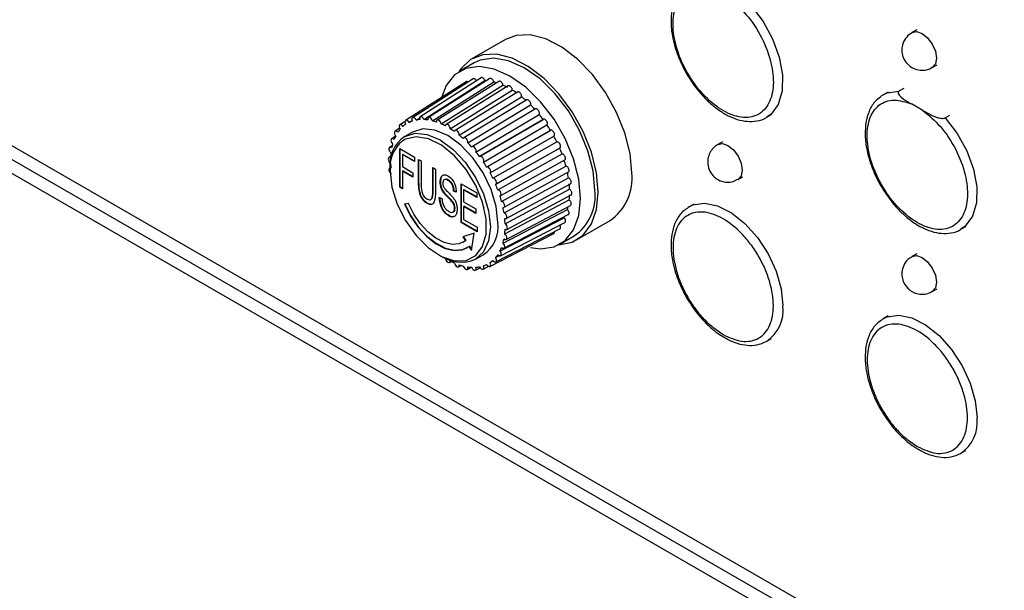
# Model space of a CAD drawing. Units: millimetres. Extents: x -513 to 640, y -228 to 455.
# Drawn here: x 327 to 400, y 146 to 189 of the extents above; entities that cross this region are included whole.
import ezdxf

# ---------------------------------------------------------------- set-up
doc = ezdxf.new("R2010")
doc.units = ezdxf.units.MM
doc.linetypes.add('SLD-Сплошная', pattern=[0])
doc.layers.add('ДЕТАЛЬ', color=8, linetype='SLD-Сплошная')

msp = doc.modelspace()

# ---------------------------------------------------------------- linework, layer by layer
at = {"layer": 'ДЕТАЛЬ', "linetype": 'SLD-Сплошная', "lineweight": 25}
for p, q in [((472.409, 95.189), (182.252, 262.693)), ((182.874, 261.319), (472.409, 94.174)), ((472.409, 93.147), (185.081, 259.018)), ((393.392, 187.652), (393.08, 187.446)), ((393.733, 187.878), (393.38, 187.673)), ((363.286, 187.156), (360.811, 185.727)), ((360.986, 185.424), (359.925, 184.811)), ((394.88, 185.075), (395.233, 185.279)), ((360.374, 184.025), (355.903, 181.155)), ((360.899, 184.239), (356.407, 181.361)), ((361.489, 184.316), (356.973, 181.434)), ((357.262, 181.224), (361.778, 184.105)), ((362.129, 184.253), (357.588, 181.373)), ((357.887, 181.127), (362.429, 184.006)), ((362.803, 184.05), (358.234, 181.179)), ((358.54, 180.898), (363.109, 183.769)), ((363.495, 183.715), (358.899, 180.858)), ((359.206, 180.542), (363.802, 183.4)), ((364.19, 183.256), (359.566, 180.417)), ((391.085, 182.948), (391.255, 183.058)), ((391.608, 183.262), (391.255, 183.058)), ((392.773, 183.529), (392.419, 183.325)), ((359.867, 180.069), (364.49, 182.908)), ((364.87, 182.684), (360.22, 179.868)), ((360.507, 179.488), (365.158, 182.305)), ((394.195, 181.892), (393.357, 182.376)), ((365.52, 182.012), (360.843, 179.223)), ((361.111, 178.816), (365.787, 181.605)), ((382.636, 181.393), (382.989, 181.597)), ((395.84, 181.35), (396.194, 181.554)), ((355.912, 181.104), (355.473, 180.822)), ((356.156, 181.013), (356.379, 181.156)), ((356.68, 181.185), (356.994, 181.386)), ((361.377, 178.474), (366.078, 181.232)), ((366.122, 181.256), (361.422, 178.498)), ((361.663, 178.069), (366.364, 180.827)), ((355.454, 180.577), (355.127, 180.368)), ((356.404, 180.296), (355.838, 179.97)), ((361.901, 177.697), (366.622, 180.422)), ((366.663, 180.434), (361.942, 177.709)), ((354.905, 179.267), (354.718, 179.149)), ((355.159, 179.988), (354.873, 179.806)), ((362.151, 177.264), (366.872, 179.989)), ((362.354, 176.872), (367.094, 179.563)), ((379.365, 179.58), (379.011, 179.376)), ((355.475, 179.068), (356.567, 178.437)), ((355.475, 176.21), (355.475, 179.068)), ((355.51, 176.23), (355.51, 179.048)), ((355.703, 178.643), (355.667, 178.623)), ((355.667, 178.623), (355.667, 177.732)), ((356.567, 178.103), (355.667, 178.623)), ((356.567, 178.144), (355.703, 178.643)), ((362.562, 176.422), (367.301, 179.112)), ((362.605, 176.448), (367.345, 179.139)), ((362.725, 176.019), (367.479, 178.675)), ((354.797, 178.495), (354.666, 178.413)), ((356.567, 178.437), (356.567, 178.103)), ((356.857, 178.27), (357.05, 178.159)), ((356.857, 176.624), (356.857, 178.27)), ((356.892, 176.644), (356.892, 178.25)), ((357.05, 178.159), (357.05, 176.514)), ((362.944, 175.584), (367.698, 178.239)), ((355.667, 177.732), (356.439, 177.287)), ((355.703, 177.418), (355.667, 177.398)), ((355.667, 177.398), (355.667, 176.099)), ((356.439, 176.952), (355.667, 177.398)), ((356.439, 176.993), (355.703, 177.418)), ((356.439, 177.287), (356.439, 176.952)), ((357.917, 177.658), (358.11, 177.546)), ((357.917, 176.013), (357.917, 177.658)), ((357.953, 176.034), (357.953, 177.637)), ((358.11, 177.546), (358.11, 175.9)), ((363.006, 175.16), (367.77, 177.78)), ((363.191, 174.722), (367.955, 177.341)), ((356.892, 176.644), (356.857, 176.624)), ((358.499, 176.615), (358.464, 176.594)), ((359.083, 176.729), (359.048, 176.708)), ((360.007, 176.452), (361.164, 175.784)), ((360.007, 173.594), (360.007, 176.452)), ((360.042, 173.614), (360.042, 176.431)), ((363.188, 174.316), (367.959, 176.9)), ((363.34, 173.881), (368.111, 176.465)), ((380.136, 176.625), (380.503, 176.802)), ((380.511, 176.778), (380.865, 176.982)), ((355.51, 176.23), (355.475, 176.21)), ((355.667, 176.099), (355.475, 176.21)), ((355.667, 176.14), (355.51, 176.23)), ((357.953, 176.034), (357.917, 176.013)), ((359.495, 175.934), (359.46, 175.914)), ((359.653, 175.832), (359.46, 175.914)), ((359.646, 175.87), (359.495, 175.934)), ((360.235, 176.027), (360.199, 176.006)), ((360.199, 176.006), (360.199, 175.116)), ((361.164, 175.45), (360.199, 176.006)), ((361.164, 175.491), (360.235, 176.027)), ((361.164, 175.784), (361.164, 175.45)), ((363.268, 173.506), (368.041, 176.058)), ((363.387, 173.083), (368.161, 175.634)), ((356.114, 174.993), (355.816, 174.946)), ((357.521, 175.032), (357.486, 175.012)), ((358.399, 175.455), (358.592, 175.375)), ((360.199, 175.116), (361.099, 174.596)), ((363.243, 172.752), (368.014, 175.273)), ((377.24, 174.965), (376.886, 174.761)), ((359.56, 174.668), (359.524, 174.648)), ((360.235, 174.802), (360.199, 174.782)), ((360.199, 174.782), (360.199, 173.817)), ((361.099, 174.262), (360.199, 174.782)), ((361.099, 174.303), (360.235, 174.802)), ((361.099, 174.596), (361.099, 174.262)), ((361.639, 174.742), (361.729, 174.793)), ((363.115, 172.072), (367.879, 174.565)), ((363.179, 171.689), (367.943, 174.183)), ((363.334, 172.347), (368.105, 174.867)), ((359.14, 174.098), (359.105, 174.077)), ((360.042, 173.614), (360.007, 173.594)), ((361.196, 172.907), (360.007, 173.594)), ((361.196, 172.948), (360.042, 173.614)), ((360.199, 173.817), (361.196, 173.241)), ((362.886, 171.482), (367.64, 173.952)), ((362.924, 171.127), (367.678, 173.596)), ((368.56, 172.303), (371.035, 173.732)), ((360.978, 172.811), (360.135, 172.534)), ((360.785, 171.529), (360.978, 172.811)), ((361.196, 173.241), (361.196, 172.907)), ((362.147, 170.339), (366.869, 172.776)), ((362.577, 170.673), (367.317, 173.123)), ((397.004, 173.099), (397.358, 173.303)), ((360.135, 172.534), (360.325, 172.241)), ((360.172, 172.137), (360.207, 172.157)), ((360.175, 172.548), (360.36, 172.262)), ((360.36, 172.262), (360.207, 172.157)), ((360.36, 172.262), (360.325, 172.241)), ((367.325, 171.994), (368.385, 172.606)), ((360.631, 171.843), (360.595, 171.822)), ((360.595, 171.822), (360.785, 171.529)), ((360.631, 171.843), (360.794, 171.59)), ((393.733, 171.285), (393.38, 171.081)), ((359.155, 170.638), (359.291, 170.711)), ((361.088, 170.876), (361.654, 171.203)), ((362.151, 170.63), (362.387, 170.751)), ((362.562, 170.998), (362.893, 171.169)), ((359.818, 170.316), (360.013, 170.419)), ((360.464, 170.121), (360.765, 170.278)), ((361.078, 170.061), (361.423, 170.239)), ((361.644, 170.134), (362.107, 170.373)), ((394.88, 168.483), (395.233, 168.687)), ((391.608, 166.67), (391.255, 166.466)), ((382.636, 164.801), (382.989, 165.005)), ((397.004, 156.506), (397.358, 156.711))]:
    msp.add_line(p, q, dxfattribs=at)
at = {"layer": 'ДЕТАЛЬ', "linetype": 'SLD-Сплошная', "lineweight": 25, "flags": 128}
for points in [[(381.472, 189.645), (382.356, 188.49), (383.068, 187.195), (383.562, 185.846), (383.805, 184.532), (383.78, 183.339), (383.489, 182.347), (382.952, 181.621), (382.63, 181.39)], [(372.641, 177.28), (372.512, 178.714), (372.134, 180.23), (371.523, 181.755), (370.708, 183.219), (369.727, 184.553), (368.627, 185.695), (367.457, 186.591), (366.274, 187.2), (365.132, 187.493), (364.085, 187.457), (363.286, 187.156)], [(393.379, 187.673), (393.38, 187.673), (393.724, 187.74), (394.13, 187.599), (394.535, 187.272), (394.88, 186.808), (395.109, 186.277), (395.19, 185.762)], [(370.166, 175.851), (370.038, 177.286), (369.659, 178.801), (369.048, 180.326), (368.233, 181.79), (367.253, 183.124), (366.152, 184.266), (364.982, 185.163), (363.799, 185.772), (362.657, 186.065), (361.61, 186.028), (360.707, 185.664), (359.99, 184.988), (359.832, 184.755)], [(368.858, 175.382), (368.726, 176.802), (368.339, 178.303), (367.716, 179.808), (366.887, 181.243), (365.895, 182.536), (364.789, 183.621), (363.625, 184.445), (362.461, 184.966), (361.355, 185.157), (360.363, 185.01), (359.534, 184.532), (358.911, 183.746), (358.574, 182.898)], [(369.918, 175.994), (369.787, 177.415), (369.4, 178.915), (368.777, 180.421), (367.948, 181.856), (366.956, 183.148), (365.85, 184.234), (364.686, 185.057), (363.521, 185.578), (362.415, 185.77), (361.423, 185.623), (360.986, 185.424)], [(395.19, 185.762), (395.109, 185.34), (394.882, 185.077)], [(391.255, 183.058), (391.535, 183.191), (392.419, 183.325)], [(355.703, 180.711), (355.641, 180.781), (355.572, 180.824), (355.507, 180.834), (355.456, 180.809), (355.428, 180.753), (355.425, 180.675), (355.449, 180.587), (355.496, 180.501)], [(356.156, 181.013), (356.099, 181.091), (356.031, 181.145), (355.964, 181.169), (355.906, 181.158), (355.868, 181.113), (355.855, 181.043), (355.868, 180.957), (355.906, 180.869)], [(356.68, 181.185), (356.63, 181.269), (356.565, 181.334), (356.496, 181.37), (356.433, 181.373), (356.386, 181.342), (356.363, 181.281), (356.365, 181.199), (356.394, 181.11)], [(357.262, 181.224), (357.219, 181.311), (357.159, 181.384), (357.09, 181.433), (357.024, 181.45), (356.97, 181.432), (356.936, 181.382), (356.928, 181.308), (356.947, 181.22)], [(357.887, 181.127), (357.853, 181.216), (357.799, 181.297), (357.733, 181.356), (357.664, 181.387), (357.604, 181.382), (357.561, 181.345), (357.543, 181.279), (357.551, 181.195)], [(358.54, 180.898), (358.516, 180.987), (358.47, 181.072), (358.407, 181.142), (358.338, 181.184), (358.273, 181.194), (358.223, 181.169), (358.194, 181.114), (358.191, 181.036)], [(359.206, 180.542), (359.192, 180.628), (359.154, 180.717), (359.096, 180.794), (359.029, 180.848), (358.961, 180.872), (358.904, 180.861), (358.865, 180.817), (358.852, 180.746)], [(395.84, 181.35), (396.724, 180.196), (397.437, 178.901), (397.93, 177.552), (398.173, 176.237), (398.148, 175.045), (397.858, 174.053), (397.321, 173.327), (396.998, 173.095)], [(355.332, 180.288), (355.266, 180.348), (355.197, 180.378), (355.137, 180.374), (355.094, 180.336), (355.076, 180.27), (355.084, 180.186), (355.117, 180.097), (355.172, 180.016)], [(355.838, 179.97), (356.607, 180.207), (357.502, 180.118), (358.463, 179.71), (359.424, 179.009), (360.319, 178.064), (361.088, 176.939), (361.678, 175.71), (362.049, 174.462), (362.175, 173.28), (362.049, 172.243), (361.678, 171.423), (361.088, 170.876), (361.088, 170.876)], [(362.741, 173.606), (362.615, 174.789), (362.244, 176.037), (361.654, 177.265), (360.885, 178.39), (359.99, 179.335), (359.029, 180.036), (358.068, 180.445), (357.173, 180.533), (356.404, 180.296)], [(359.867, 180.069), (359.864, 180.15), (359.835, 180.239), (359.784, 180.322), (359.72, 180.387), (359.651, 180.424), (359.588, 180.426), (359.541, 180.395), (359.517, 180.334)], [(354.751, 177.403), (354.883, 176.214), (355.271, 174.96), (355.884, 173.735), (356.679, 172.628), (357.595, 171.723), (358.565, 171.087), (359.518, 170.765), (360.381, 170.784), (361.092, 171.14), (361.597, 171.808), (361.859, 172.737), (361.859, 173.86), (361.597, 175.093), (361.092, 176.344), (360.381, 177.521), (359.518, 178.536), (358.565, 179.314), (357.595, 179.798), (356.679, 179.951), (355.884, 179.762), (355.703, 179.656)], [(355.052, 179.752), (354.983, 179.801), (354.917, 179.818), (354.863, 179.8), (354.829, 179.749), (354.821, 179.675), (354.84, 179.588), (354.883, 179.5), (354.943, 179.427)], [(360.507, 179.488), (360.515, 179.563), (360.496, 179.65), (360.454, 179.738), (360.393, 179.811), (360.325, 179.86), (360.258, 179.877), (360.204, 179.859), (360.171, 179.809)], [(379.01, 179.375), (379.011, 179.376), (379.355, 179.443), (379.761, 179.302), (380.167, 178.974), (380.511, 178.51), (380.741, 177.98), (380.822, 177.465)], [(354.87, 179.118), (354.801, 179.154), (354.738, 179.157), (354.691, 179.126), (354.667, 179.065), (354.67, 178.984), (354.699, 178.895), (354.75, 178.811), (354.814, 178.746)], [(361.111, 178.816), (361.129, 178.882), (361.121, 178.966), (361.088, 179.055), (361.033, 179.135), (360.967, 179.195), (360.899, 179.226), (360.838, 179.221), (360.796, 179.183)], [(354.79, 178.401), (354.722, 178.424), (354.665, 178.413), (354.627, 178.369), (354.613, 178.299), (354.627, 178.213), (354.665, 178.124), (354.722, 178.047), (354.79, 177.992)], [(361.663, 178.069), (361.692, 178.124), (361.695, 178.202), (361.671, 178.291), (361.624, 178.376), (361.562, 178.446), (361.493, 178.489), (361.428, 178.499), (361.377, 178.474)], [(354.814, 177.618), (354.75, 177.628), (354.699, 177.603), (354.67, 177.547), (354.667, 177.469), (354.691, 177.381), (354.738, 177.295), (354.801, 177.226), (354.87, 177.183)], [(362.151, 177.264), (362.19, 177.308), (362.203, 177.378), (362.19, 177.464), (362.151, 177.552), (362.094, 177.63), (362.026, 177.684), (361.959, 177.708), (361.901, 177.697)], [(380.822, 177.465), (380.741, 177.043), (380.515, 176.78)], [(362.562, 176.422), (362.609, 176.453), (362.633, 176.514), (362.63, 176.595), (362.601, 176.684), (362.551, 176.768), (362.486, 176.832), (362.417, 176.869), (362.354, 176.872)], [(362.886, 175.563), (362.94, 175.581), (362.974, 175.631), (362.982, 175.706), (362.963, 175.793), (362.921, 175.88), (362.86, 175.954), (362.792, 176.003), (362.725, 176.019)], [(367.229, 171.941), (367.253, 171.942), (368.233, 172.144), (369.048, 172.667), (369.659, 173.487), (370.038, 174.565), (370.166, 175.851)], [(355.816, 174.946), (356.255, 174.071), (356.807, 173.265), (357.442, 172.573), (358.126, 172.032), (358.82, 171.673), (359.486, 171.514), (360.089, 171.565), (360.595, 171.822)], [(355.851, 174.967), (356.291, 174.091), (356.843, 173.286), (357.478, 172.593), (358.161, 172.053), (358.855, 171.693), (359.522, 171.534), (360.125, 171.585), (360.457, 171.724)], [(360.325, 172.241), (359.879, 172.014), (359.348, 171.97), (358.76, 172.109), (358.149, 172.426), (357.547, 172.903), (356.988, 173.512), (356.501, 174.222), (356.114, 174.993)], [(363.115, 174.709), (363.175, 174.713), (363.218, 174.751), (363.237, 174.817), (363.228, 174.901), (363.195, 174.99), (363.141, 175.07), (363.074, 175.13), (363.006, 175.16)], [(365.153, 171.741), (365.895, 171.648), (366.887, 171.795), (367.716, 172.274), (368.339, 173.059), (368.726, 174.113), (368.858, 175.382)], [(376.896, 174.766), (377.169, 174.895), (378.03, 175.029), (378.999, 174.833), (380.016, 174.319), (381.018, 173.521), (381.94, 172.487), (382.725, 171.284), (383.324, 169.986), (383.699, 168.675), (383.827, 167.434)], [(363.243, 173.881), (363.308, 173.871), (363.359, 173.896), (363.387, 173.951), (363.39, 174.029), (363.366, 174.118), (363.319, 174.203), (363.257, 174.273), (363.188, 174.316)], [(363.268, 173.098), (363.335, 173.075), (363.393, 173.086), (363.431, 173.13), (363.445, 173.2), (363.431, 173.286), (363.393, 173.374), (363.335, 173.452), (363.268, 173.506)], [(363.188, 172.381), (363.257, 172.344), (363.319, 172.342), (363.366, 172.373), (363.39, 172.434), (363.387, 172.515), (363.359, 172.604), (363.308, 172.687), (363.243, 172.752)], [(363.006, 171.747), (363.074, 171.698), (363.141, 171.681), (363.195, 171.699), (363.228, 171.749), (363.237, 171.824), (363.218, 171.911), (363.175, 171.998), (363.115, 172.072)], [(362.725, 171.211), (362.792, 171.151), (362.86, 171.121), (362.921, 171.125), (362.963, 171.163), (362.982, 171.229), (362.974, 171.313), (362.94, 171.402), (362.886, 171.482)], [(358.852, 170.956), (358.865, 170.871), (358.904, 170.782), (358.961, 170.705), (359.029, 170.65), (359.096, 170.627), (359.154, 170.638), (359.192, 170.682), (359.206, 170.752)], [(359.517, 170.601), (359.541, 170.512), (359.588, 170.427), (359.651, 170.357), (359.72, 170.314), (359.784, 170.304), (359.835, 170.329), (359.864, 170.385), (359.867, 170.463)], [(361.901, 170.486), (361.959, 170.408), (362.026, 170.354), (362.094, 170.33), (362.151, 170.341), (362.19, 170.385), (362.203, 170.456), (362.19, 170.542), (362.151, 170.63)], [(362.354, 170.787), (362.417, 170.718), (362.486, 170.675), (362.551, 170.665), (362.601, 170.69), (362.63, 170.746), (362.633, 170.824), (362.609, 170.912), (362.562, 170.998)], [(393.379, 171.081), (393.38, 171.081), (393.724, 171.148), (394.13, 171.007), (394.535, 170.68), (394.88, 170.215), (395.109, 169.685), (395.19, 169.17)], [(360.171, 170.372), (360.204, 170.283), (360.258, 170.202), (360.325, 170.142), (360.393, 170.112), (360.454, 170.116), (360.496, 170.154), (360.515, 170.22), (360.507, 170.304)], [(360.796, 170.275), (360.838, 170.188), (360.899, 170.114), (360.967, 170.065), (361.033, 170.049), (361.088, 170.067), (361.121, 170.117), (361.129, 170.191), (361.111, 170.279)], [(361.377, 170.313), (361.428, 170.23), (361.493, 170.165), (361.562, 170.129), (361.624, 170.126), (361.671, 170.157), (361.695, 170.218), (361.692, 170.299), (361.663, 170.388)], [(395.19, 169.17), (395.109, 168.748), (394.882, 168.485)], [(391.265, 166.472), (391.538, 166.6), (392.398, 166.734), (393.368, 166.538), (394.385, 166.025), (395.386, 165.226), (396.308, 164.193), (397.093, 162.989), (397.693, 161.691), (398.068, 160.38), (398.195, 159.139)]]:
    msp.add_lwpolyline(points, dxfattribs=at)
at = {"layer": 'ДЕТАЛЬ', "linetype": 'SLD-Сплошная', "lineweight": 25}
for centre, radius, start, end in [((361.472, 180.224), 3.901, 72.67734, 75.80672), ((361, 179.001), 5.213, 61.98696, 66.13592), ((360.309, 177.806), 6.595, 54.47683, 58.0239), ((359.457, 176.682), 8.006, 47.92691, 51.04387), ((358.583, 175.761), 9.276, 42.03772, 44.86321), ((357.856, 175.133), 10.237, 36.56913, 39.21484), ((357.051, 179.182), 2.039, 124.15517, 131.37945), ((357.045, 179.179), 2.039, 108.63092, 115.85556), ((357.115, 178.889), 2.337, 94.12876, 100.72473), ((357.117, 178.286), 2.941, 81.51847, 87.17731), ((356.935, 177.403), 3.844, 70.93145, 75.66442), ((356.508, 176.324), 5.005, 62.07679, 66.04609), ((357.435, 174.831), 10.755, 31.32177, 33.88182), ((357.788, 178.673), 2.941, 152.83029, 158.48813), ((357.267, 178.976), 2.337, 139.28487, 145.87997), ((355.846, 175.176), 6.331, 54.55363, 57.94709), ((355.027, 174.098), 7.686, 47.9944, 50.97638), ((357.239, 177.888), 2.509, 123.93673, 187.37545), ((357.299, 177.654), 2.561, 128.57086, 185.63569), ((358.645, 178.389), 3.845, 164.34108, 169.07316), ((354.188, 173.213), 8.905, 42.0989, 44.80203), ((357.437, 174.828), 10.755, 26.11823, 28.67823), ((359.793, 178.219), 5.006, 173.95763, 177.92624), ((353.49, 172.611), 9.828, 36.62641, 39.15755), ((357.908, 175.042), 10.238, 20.78543, 23.43101), ((361.118, 178.219), 6.333, 182.05526, 185.44822), ((353.086, 172.321), 10.325, 31.3772, 33.82639), ((358.815, 175.357), 9.277, 15.13749, 17.96274), ((353.088, 172.318), 10.325, 26.17365, 28.6228), ((360.049, 175.653), 8.007, 8.95751, 12.07411), ((368.83, 176.867), 3.833, 305.12687, 6.18531), ((353.54, 172.522), 9.828, 20.84271, 23.37373), ((361.448, 175.83), 6.596, 1.97847, 5.52501), ((362.829, 175.83), 5.215, 353.86782, 358.01605), ((366.303, 175.589), 3.638, 304.91595, 6.39623), ((354.411, 172.825), 8.906, 15.19866, 17.90156), ((355.596, 173.11), 7.687, 9.02499, 12.00662), ((364.117, 175.629), 3.91, 344.20171, 347.32579), ((360.253, 173.284), 2.509, 303.93673, 7.37545), ((356.939, 173.279), 6.333, 2.05526, 5.44822), ((358.265, 173.279), 5.006, 353.95763, 357.92624), ((359.412, 173.11), 3.845, 344.34108, 349.07316), ((360.269, 172.825), 2.941, 332.83029, 338.48813), ((360.019, 173.518), 2.85, 235.17422, 292.0346), ((361.549, 175.175), 5.005, 242.07679, 246.04609), ((361.006, 172.317), 2.039, 304.15517, 311.37945), ((360.79, 172.522), 2.337, 319.28487, 325.87997), ((361.122, 174.096), 3.844, 250.93145, 255.66442), ((360.941, 173.212), 2.941, 261.51847, 267.17731), ((360.942, 172.61), 2.337, 274.12876, 280.72473), ((361.012, 172.32), 2.039, 288.63092, 295.85556), ((381.093, 167.088), 2.756, 303.22681, 7.20654), ((395.461, 158.793), 2.756, 303.22681, 7.20654)]:
    msp.add_arc(centre, radius, start, end, dxfattribs=at)
for points, knots in [([(376.707, 191.195), (376.551, 191.081), (376.18, 190.809), (375.815, 190.14), (375.584, 189.325), (375.524, 188.413), (375.614, 187.51), (375.811, 186.665), (376.076, 185.882), (376.374, 185.201), (376.614, 184.769), (376.703, 184.608)], [0, 0, 0, 0, 0.100845, 0.240075, 0.373895, 0.498156, 0.63326, 0.73591, 0.825445, 0.934855, 1, 1, 1, 1]), ([(379.827, 190.187), (380.269, 189.817), (381.188, 189.05), (382.319, 187.316), (383.021, 185.453), (383.197, 183.733), (382.864, 182.344), (382.024, 181.462), (380.795, 181.28), (379.408, 181.786), (378.02, 182.882), (376.791, 184.482), (375.952, 186.334), (375.618, 188.108), (375.795, 189.625), (376.496, 190.677), (377.627, 191.105), (378.546, 190.812), (378.989, 190.67)], [0, 0, 0, 0, 0.060206, 0.125, 0.189794, 0.25, 0.310206, 0.375, 0.439794, 0.5, 0.560206, 0.625, 0.689794, 0.75, 0.810206, 0.875, 0.939794, 1, 1, 1, 1]), ([(393.08, 187.446), (392.958, 187.298), (392.782, 187.085), (392.652, 186.694), (392.609, 186.323), (392.69, 185.868), (392.933, 185.419), (393.337, 185.063), (393.843, 184.869), (394.311, 184.871), (394.665, 184.948), (394.815, 185.058), (394.868, 185.097)], [0, 0, 0, 0, 0.1317385, 0.1888742, 0.2840481, 0.3884886, 0.5047317, 0.6317109, 0.7549383, 0.871869, 0.9542233, 1, 1, 1, 1]), ([(376.703, 184.608), (376.946, 184.222), (377.286, 183.683), (377.874, 182.987), (378.397, 182.456), (379.045, 181.932), (379.735, 181.508), (380.455, 181.209), (381.194, 181.056), (381.919, 181.107), (382.424, 181.222), (382.621, 181.388), (382.628, 181.394)], [0, 0, 0, 0, 0.154122, 0.215997, 0.317218, 0.419822, 0.527812, 0.638746, 0.752548, 0.870248, 0.995531, 1, 1, 1, 1]), ([(360.525, 184), (360.524, 184.001), (360.505, 184.019), (360.463, 184.035), (360.41, 184.044), (360.386, 184.029), (360.375, 184.023)], [0, 0, 0, 0, 0.014598, 0.370686, 0.729747, 1, 1, 1, 1]), ([(361.151, 184.1), (361.145, 184.112), (361.124, 184.149), (361.077, 184.199), (361.018, 184.241), (360.96, 184.257), (360.918, 184.255), (360.903, 184.24), (360.9, 184.237)], [0, 0, 0, 0, 0.103157, 0.312171, 0.521918, 0.733416, 0.943424, 1, 1, 1, 1]), ([(361.778, 184.105), (361.767, 184.131), (361.746, 184.182), (361.695, 184.249), (361.637, 184.301), (361.577, 184.33), (361.524, 184.336), (361.5, 184.32), (361.49, 184.314)], [0, 0, 0, 0, 0.172812, 0.345758, 0.519309, 0.694311, 0.868078, 1, 1, 1, 1]), ([(362.429, 184.006), (362.421, 184.032), (362.405, 184.083), (362.36, 184.156), (362.305, 184.216), (362.244, 184.257), (362.187, 184.271), (362.147, 184.268), (362.133, 184.253), (362.131, 184.251)], [0, 0, 0, 0, 0.160047, 0.320219, 0.480951, 0.643026, 0.803959, 0.963417, 1, 1, 1, 1]), ([(363.109, 183.769), (363.104, 183.794), (363.094, 183.844), (363.056, 183.921), (363.005, 183.988), (362.946, 184.038), (362.887, 184.066), (362.836, 184.07), (362.814, 184.054), (362.804, 184.048)], [0, 0, 0, 0, 0.148708, 0.297531, 0.446875, 0.597467, 0.746997, 0.895158, 1, 1, 1, 1]), ([(363.802, 183.4), (363.8, 183.424), (363.796, 183.472), (363.766, 183.55), (363.721, 183.622), (363.665, 183.681), (363.605, 183.721), (363.548, 183.733), (363.51, 183.73), (363.497, 183.716), (363.496, 183.714)], [0, 0, 0, 0, 0.139779, 0.279666, 0.420043, 0.561593, 0.702144, 0.841409, 0.98422, 1, 1, 1, 1]), ([(364.49, 182.908), (364.492, 182.93), (364.494, 182.974), (364.472, 183.052), (364.435, 183.128), (364.383, 183.194), (364.324, 183.244), (364.264, 183.269), (364.218, 183.272), (364.198, 183.258), (364.192, 183.253)], [0, 0, 0, 0, 0.132897, 0.265898, 0.399364, 0.533945, 0.667577, 0.799986, 0.935766, 1, 1, 1, 1]), ([(392.419, 183.325), (392.403, 183.314), (392.367, 183.288), (392.343, 183.226), (392.359, 183.124), (392.541, 182.875), (392.923, 182.629), (393.251, 182.438), (393.357, 182.376)], [0, 0, 0, 0, 0.038152, 0.084788, 0.157952, 0.301439, 0.773738, 1, 1, 1, 1]), ([(365.158, 182.305), (365.162, 182.324), (365.171, 182.364), (365.158, 182.44), (365.128, 182.518), (365.082, 182.59), (365.026, 182.648), (364.966, 182.684), (364.911, 182.698), (364.883, 182.687), (364.871, 182.682)], [0, 0, 0, 0, 0.127647, 0.255394, 0.383588, 0.512853, 0.641206, 0.768385, 0.898801, 1, 1, 1, 1]), ([(391.075, 182.9), (390.919, 182.786), (390.548, 182.515), (390.183, 181.845), (389.952, 181.03), (389.892, 180.119), (389.982, 179.216), (390.18, 178.371), (390.444, 177.587), (390.742, 176.906), (390.982, 176.474), (391.071, 176.313)], [0, 0, 0, 0, 0.100845, 0.240075, 0.373895, 0.498156, 0.63326, 0.73591, 0.825445, 0.934855, 1, 1, 1, 1]), ([(394.195, 181.892), (394.638, 181.522), (395.557, 180.755), (396.687, 179.022), (397.389, 177.159), (397.565, 175.439), (397.232, 174.049), (396.392, 173.167), (395.163, 172.986), (393.776, 173.492), (392.389, 174.587), (391.16, 176.188), (390.32, 178.039), (389.987, 179.814), (390.163, 181.33), (390.865, 182.383), (391.996, 182.811), (392.914, 182.517), (393.357, 182.376)], [0, 0, 0, 0, 0.060206, 0.125, 0.189794, 0.25, 0.310206, 0.375, 0.439794, 0.5, 0.560206, 0.625, 0.689794, 0.75, 0.810206, 0.875, 0.939794, 1, 1, 1, 1]), ([(365.787, 181.605), (365.795, 181.622), (365.809, 181.657), (365.806, 181.728), (365.785, 181.806), (365.745, 181.882), (365.693, 181.947), (365.634, 181.995), (365.575, 182.017), (365.535, 182.022), (365.521, 182.012), (365.52, 182.012)], [0, 0, 0, 0, 0.12356, 0.247217, 0.371307, 0.496433, 0.620676, 0.743782, 0.870024, 0.993952, 1, 1, 1, 1]), ([(394.195, 181.892), (394.432, 181.755), (394.738, 181.578), (395.183, 181.397), (395.413, 181.33), (395.608, 181.308), (395.72, 181.311), (395.799, 181.329), (395.829, 181.345), (395.84, 181.35)], [0, 0, 0, 0, 0.498114, 0.644255, 0.813642, 0.876279, 0.9394, 0.978573, 1, 1, 1, 1]), ([(366.364, 180.827), (366.374, 180.841), (366.394, 180.869), (366.4, 180.935), (366.388, 181.01), (366.356, 181.088), (366.31, 181.159), (366.253, 181.216), (366.193, 181.25), (366.147, 181.263), (366.128, 181.255), (366.124, 181.254)], [0, 0, 0, 0, 0.1202093, 0.240512, 0.3612361, 0.4829685, 0.6038426, 0.7236099, 0.8464273, 0.9669947, 1, 1, 1, 1]), ([(366.872, 179.989), (366.885, 180), (366.91, 180.02), (366.926, 180.079), (366.923, 180.15), (366.9, 180.228), (366.86, 180.303), (366.807, 180.368), (366.748, 180.413), (366.697, 180.435), (366.672, 180.432), (366.664, 180.431)], [0, 0, 0, 0, 0.117337, 0.234766, 0.352606, 0.47143, 0.589416, 0.706322, 0.826205, 0.943892, 1, 1, 1, 1]), ([(367.301, 179.112), (367.316, 179.119), (367.346, 179.132), (367.371, 179.182), (367.377, 179.247), (367.363, 179.323), (367.331, 179.401), (367.283, 179.472), (367.225, 179.527), (367.165, 179.561), (367.12, 179.568), (367.099, 179.564), (367.094, 179.563)], [0, 0, 0, 0, 0.106629, 0.21334, 0.320425, 0.428405, 0.535623, 0.64186, 0.750802, 0.857748, 0.965914, 1, 1, 1, 1]), ([(379.023, 179.354), (378.966, 179.33), (378.83, 179.274), (378.623, 179.066), (378.396, 178.755), (378.25, 178.297), (378.259, 177.773), (378.461, 177.263), (378.829, 176.863), (379.25, 176.645), (379.697, 176.553), (379.977, 176.599), (380.136, 176.625)], [0, 0, 0, 0, 0.042647, 0.102031, 0.20138, 0.310872, 0.43158, 0.561535, 0.685736, 0.803497, 0.888086, 1, 1, 1, 1]), ([(367.697, 178.242), (367.705, 178.25), (367.726, 178.269), (367.739, 178.324), (367.734, 178.396), (367.71, 178.474), (367.669, 178.549), (367.615, 178.612), (367.555, 178.657), (367.509, 178.674), (367.485, 178.674), (367.479, 178.675)], [0, 0, 0, 0, 0.088717, 0.212767, 0.337853, 0.462057, 0.585123, 0.711324, 0.835213, 0.960514, 1, 1, 1, 1]), ([(358.464, 176.594), (358.471, 176.698), (358.484, 176.906), (358.616, 177.1), (358.817, 177.154), (358.964, 177.083), (359.038, 177.048)], [0, 0, 0, 0, 0.280585, 0.56029, 0.779881, 1, 1, 1, 1]), ([(358.499, 176.615), (358.506, 176.717), (358.521, 176.923), (358.634, 177.116), (358.757, 177.13), (358.8, 177.135)], [0, 0, 0, 0, 0.396248, 0.791252, 1, 1, 1, 1]), ([(367.954, 177.344), (367.96, 177.347), (367.981, 177.359), (367.999, 177.403), (368.004, 177.469), (367.989, 177.545), (367.955, 177.623), (367.906, 177.692), (367.848, 177.747), (367.801, 177.772), (367.776, 177.778), (367.77, 177.78)], [0, 0, 0, 0, 0.058304, 0.186494, 0.315755, 0.444104, 0.571278, 0.70169, 0.829713, 0.959196, 1, 1, 1, 1]), ([(357.486, 175.012), (357.426, 175.05), (357.308, 175.125), (357.143, 175.31), (357.018, 175.532), (356.861, 175.995), (356.859, 176.345), (356.857, 176.624)], [0, 0, 0, 0, 0.125245, 0.250086, 0.375231, 0.500475, 1, 1, 1, 1]), ([(357.521, 175.032), (357.462, 175.07), (357.343, 175.145), (357.178, 175.331), (357.053, 175.553), (356.896, 176.016), (356.894, 176.365), (356.892, 176.644)], [0, 0, 0, 0, 0.125245, 0.250086, 0.375231, 0.500475, 1, 1, 1, 1]), ([(357.05, 176.514), (357.047, 176.316), (357.043, 176.069), (357.148, 175.739), (357.224, 175.575), (357.342, 175.438), (357.426, 175.383), (357.469, 175.356)], [0, 0, 0, 0, 0.500079, 0.62541, 0.750335, 0.874893, 1, 1, 1, 1]), ([(359.524, 174.648), (359.517, 174.736), (359.507, 174.868), (359.406, 175.049), (359.222, 175.281), (358.981, 175.502), (358.723, 175.794), (358.563, 176.058), (358.475, 176.341), (358.467, 176.51), (358.464, 176.594)], [0, 0, 0, 0, 0.12397, 0.186368, 0.249064, 0.499808, 0.625074, 0.749913, 0.874789, 1, 1, 1, 1]), ([(359.56, 174.668), (359.553, 174.756), (359.542, 174.889), (359.442, 175.07), (359.257, 175.302), (359.016, 175.523), (358.758, 175.814), (358.599, 176.078), (358.51, 176.361), (358.503, 176.53), (358.499, 176.615)], [0, 0, 0, 0, 0.12397, 0.186368, 0.249064, 0.499808, 0.625074, 0.749913, 0.874789, 1, 1, 1, 1]), ([(359.048, 176.708), (358.991, 176.736), (358.878, 176.791), (358.738, 176.77), (358.664, 176.661), (358.659, 176.561), (358.657, 176.511)], [0, 0, 0, 0, 0.2805, 0.559788, 0.779507, 1, 1, 1, 1]), ([(358.657, 176.511), (358.661, 176.439), (358.671, 176.296), (358.843, 176.038), (358.982, 175.903), (359.067, 175.82)], [0, 0, 0, 0, 0.279346, 0.557472, 1, 1, 1, 1]), ([(359.083, 176.729), (359.025, 176.76), (358.928, 176.811), (358.852, 176.787), (358.821, 176.778)], [0, 0, 0, 0, 0.599834, 1, 1, 1, 1]), ([(359.038, 177.048), (359.14, 176.974), (359.345, 176.827), (359.608, 176.346), (359.636, 176.027), (359.653, 175.832)], [0, 0, 0, 0, 0.2799015, 0.5597638, 1, 1, 1, 1]), ([(359.46, 175.914), (359.453, 175.994), (359.44, 176.155), (359.355, 176.404), (359.206, 176.604), (359.101, 176.674), (359.048, 176.708)], [0, 0, 0, 0, 0.281064, 0.560372, 0.77968, 1, 1, 1, 1]), ([(359.495, 175.934), (359.489, 176.015), (359.475, 176.176), (359.391, 176.424), (359.241, 176.625), (359.136, 176.694), (359.083, 176.729)], [0, 0, 0, 0, 0.281064, 0.560372, 0.77968, 1, 1, 1, 1]), ([(368.11, 176.467), (368.112, 176.468), (368.13, 176.473), (368.151, 176.506), (368.166, 176.564), (368.16, 176.638), (368.135, 176.715), (368.092, 176.79), (368.038, 176.852), (367.991, 176.886), (367.965, 176.897), (367.959, 176.9)], [0, 0, 0, 0, 0.019631, 0.153085, 0.287654, 0.421274, 0.553671, 0.689439, 0.82272, 0.95752, 1, 1, 1, 1]), ([(357.469, 175.356), (357.512, 175.333), (357.599, 175.288), (357.724, 175.273), (357.814, 175.335), (357.924, 175.548), (357.92, 175.806), (357.917, 176.013)], [0, 0, 0, 0, 0.125171, 0.249916, 0.374755, 0.499925, 1, 1, 1, 1]), ([(358.11, 175.9), (358.107, 175.625), (358.104, 175.281), (357.946, 175.004), (357.825, 174.921), (357.663, 174.921), (357.545, 174.982), (357.486, 175.012)], [0, 0, 0, 0, 0.499529, 0.624795, 0.75003, 0.874791, 1, 1, 1, 1]), ([(357.833, 175.356), (357.836, 175.358), (357.871, 175.378), (357.95, 175.583), (357.952, 175.833), (357.953, 176.034)], [0, 0, 0, 0, 0.023274, 0.218808, 1, 1, 1, 1]), ([(359.067, 175.82), (359.164, 175.726), (359.357, 175.541), (359.591, 175.204), (359.707, 174.856), (359.714, 174.667), (359.717, 174.573)], [0, 0, 0, 0, 0.281231, 0.559785, 0.779403, 1, 1, 1, 1]), ([(368.159, 175.636), (368.17, 175.642), (368.196, 175.656), (368.216, 175.706), (368.22, 175.773), (368.203, 175.85), (368.168, 175.927), (368.119, 175.996), (368.073, 176.038), (368.047, 176.054), (368.041, 176.058)], [0, 0, 0, 0, 0.109541, 0.251029, 0.391519, 0.530723, 0.673472, 0.813605, 0.955336, 1, 1, 1, 1]), ([(391.071, 176.313), (391.314, 175.928), (391.655, 175.388), (392.243, 174.692), (392.765, 174.161), (393.413, 173.637), (394.103, 173.213), (394.824, 172.914), (395.562, 172.761), (396.287, 172.813), (396.792, 172.927), (396.989, 173.094), (396.996, 173.099)], [0, 0, 0, 0, 0.1541222, 0.215997, 0.3172184, 0.4198218, 0.5278119, 0.6387456, 0.7525479, 0.8702484, 0.9955313, 1, 1, 1, 1]), ([(357.8, 174.956), (357.766, 174.953), (357.681, 174.946), (357.581, 175), (357.521, 175.032)], [0, 0, 0, 0, 0.396924, 1, 1, 1, 1]), ([(359.105, 174.077), (358.987, 174.158), (358.753, 174.319), (358.453, 174.87), (358.42, 175.233), (358.399, 175.455)], [0, 0, 0, 0, 0.280446, 0.559543, 1, 1, 1, 1]), ([(359.14, 174.098), (359.022, 174.178), (358.788, 174.339), (358.489, 174.89), (358.455, 175.253), (358.435, 175.476)], [0, 0, 0, 0, 0.280446, 0.559543, 1, 1, 1, 1]), ([(358.592, 175.375), (358.6, 175.278), (358.615, 175.084), (358.729, 174.784), (358.909, 174.546), (359.035, 174.459), (359.099, 174.415)], [0, 0, 0, 0, 0.281029, 0.559858, 0.779904, 1, 1, 1, 1]), ([(368.103, 174.87), (368.109, 174.872), (368.13, 174.878), (368.153, 174.914), (368.167, 174.973), (368.159, 175.047), (368.132, 175.126), (368.089, 175.2), (368.046, 175.247), (368.02, 175.268), (368.014, 175.273)], [0, 0, 0, 0, 0.052251, 0.202841, 0.35237, 0.50053, 0.652463, 0.801613, 0.952463, 1, 1, 1, 1]), ([(359.099, 174.415), (359.161, 174.385), (359.287, 174.325), (359.435, 174.361), (359.515, 174.482), (359.521, 174.592), (359.524, 174.648)], [0, 0, 0, 0, 0.2801644, 0.5592958, 0.7792863, 1, 1, 1, 1]), ([(359.717, 174.573), (359.71, 174.461), (359.695, 174.238), (359.552, 174.035), (359.342, 173.967), (359.184, 174.041), (359.105, 174.077)], [0, 0, 0, 0, 0.280546, 0.560355, 0.780059, 1, 1, 1, 1]), ([(359.407, 174.388), (359.429, 174.391), (359.493, 174.4), (359.548, 174.506), (359.556, 174.614), (359.56, 174.668)], [0, 0, 0, 0, 0.205457, 0.602077, 1, 1, 1, 1]), ([(367.942, 174.184), (367.955, 174.191), (367.981, 174.207), (368.001, 174.259), (368.003, 174.327), (367.985, 174.405), (367.949, 174.482), (367.91, 174.535), (367.885, 174.559), (367.879, 174.565)], [0, 0, 0, 0, 0.142488, 0.303338, 0.462715, 0.626151, 0.786593, 0.948863, 1, 1, 1, 1]), ([(376.899, 174.763), (376.673, 174.602), (376.23, 174.287), (375.813, 173.55), (375.584, 172.732), (375.524, 171.821), (375.614, 170.918), (375.811, 170.073), (376.076, 169.29), (376.374, 168.609), (376.614, 168.177), (376.703, 168.015)], [0, 0, 0, 0, 0.13846, 0.271865, 0.400087, 0.51915, 0.648602, 0.746958, 0.832748, 0.937581, 1, 1, 1, 1]), ([(379.408, 165.29), (378.941, 165.617), (378.222, 166.12), (377.358, 167.153), (376.764, 168.049), (376.282, 169.015), (375.833, 170.271), (375.606, 171.772), (375.833, 173.009), (376.282, 173.748), (376.764, 174.156), (377.358, 174.37), (378.222, 174.389), (379.408, 173.967), (380.593, 173.02), (381.457, 172.003), (382.051, 171.104), (382.534, 170.139), (382.982, 168.882), (383.21, 167.382), (382.982, 166.145), (382.534, 165.405), (382.051, 164.997), (381.457, 164.787), (380.593, 164.751), (379.875, 165.078), (379.408, 165.29)], [0, 0, 0, 0, 0.059864, 0.09209, 0.125, 0.15791, 0.190136, 0.25, 0.309864, 0.34209, 0.375, 0.40791, 0.440136, 0.5, 0.559864, 0.59209, 0.625, 0.65791, 0.690136, 0.75, 0.809864, 0.84209, 0.875, 0.90791, 0.940136, 1, 1, 1, 1]), ([(359.436, 174.034), (359.415, 174.026), (359.332, 173.996), (359.222, 174.055), (359.14, 174.098)], [0, 0, 0, 0, 0.259145, 1, 1, 1, 1]), ([(367.676, 173.599), (367.683, 173.602), (367.705, 173.609), (367.728, 173.647), (367.74, 173.707), (367.731, 173.782), (367.703, 173.86), (367.668, 173.917), (367.645, 173.945), (367.64, 173.952)], [0, 0, 0, 0, 0.073666, 0.247425, 0.419594, 0.596147, 0.769465, 0.944759, 1, 1, 1, 1]), ([(366.867, 172.779), (366.873, 172.781), (366.895, 172.789), (366.916, 172.829), (366.928, 172.876), (366.922, 172.91), (366.921, 172.919)], [0, 0, 0, 0, 0.1519671, 0.5079588, 0.8730163, 1, 1, 1, 1]), ([(367.316, 173.124), (367.329, 173.133), (367.355, 173.15), (367.375, 173.204), (367.375, 173.273), (367.358, 173.347), (367.334, 173.392), (367.323, 173.412)], [0, 0, 0, 0, 0.19671, 0.404759, 0.618105, 0.827543, 1, 1, 1, 1]), ([(393.391, 171.062), (393.28, 170.997), (393.014, 170.842), (392.745, 170.428), (392.62, 169.97), (392.629, 169.522), (392.726, 169.267), (392.779, 169.129)], [0, 0, 0, 0, 0.170621, 0.409107, 0.637406, 0.80208, 1, 1, 1, 1]), ([(392.779, 169.129), (392.883, 168.963), (393.033, 168.724), (393.376, 168.471), (393.739, 168.308), (394.221, 168.263), (394.63, 168.328), (394.82, 168.468), (394.869, 168.504)], [0, 0, 0, 0, 0.234846, 0.34033, 0.517247, 0.712916, 0.926991, 1, 1, 1, 1]), ([(376.703, 168.015), (376.946, 167.63), (377.286, 167.091), (377.874, 166.394), (378.397, 165.868), (378.932, 165.418), (379.269, 165.221), (379.386, 165.153)], [0, 0, 0, 0, 0.325017, 0.455501, 0.66896, 0.885333, 1, 1, 1, 1]), ([(391.267, 166.469), (391.042, 166.308), (390.599, 165.992), (390.181, 165.255), (389.953, 164.438), (389.892, 163.527), (389.982, 162.624), (390.18, 161.779), (390.444, 160.995), (390.742, 160.314), (390.982, 159.882), (391.071, 159.721)], [0, 0, 0, 0, 0.13846, 0.271865, 0.400087, 0.51915, 0.648602, 0.746958, 0.832748, 0.937581, 1, 1, 1, 1]), ([(393.776, 156.995), (393.309, 157.322), (392.591, 157.825), (391.726, 158.859), (391.132, 159.755), (390.65, 160.72), (390.202, 161.977), (389.974, 163.477), (390.202, 164.714), (390.65, 165.454), (391.132, 165.861), (391.726, 166.075), (392.591, 166.094), (393.776, 165.673), (394.961, 164.725), (395.826, 163.709), (396.42, 162.809), (396.902, 161.845), (397.35, 160.587), (397.578, 159.087), (397.35, 157.85), (396.902, 157.111), (396.42, 156.702), (395.826, 156.492), (394.961, 156.456), (394.243, 156.783), (393.776, 156.995)], [0, 0, 0, 0, 0.059864, 0.09209, 0.125, 0.15791, 0.190136, 0.25, 0.309864, 0.34209, 0.375, 0.40791, 0.440136, 0.5, 0.559864, 0.59209, 0.625, 0.65791, 0.690136, 0.75, 0.809864, 0.84209, 0.875, 0.90791, 0.940136, 1, 1, 1, 1]), ([(379.386, 165.153), (379.5, 165.079), (379.851, 164.854), (380.457, 164.62), (381.19, 164.469), (381.931, 164.49), (382.371, 164.683), (382.596, 164.781)], [0, 0, 0, 0, 0.103228, 0.316813, 0.535921, 0.762534, 1, 1, 1, 1]), ([(391.071, 159.721), (391.314, 159.336), (391.655, 158.796), (392.243, 158.099), (392.766, 157.573), (393.3, 157.124), (393.637, 156.926), (393.754, 156.858)], [0, 0, 0, 0, 0.325017, 0.455501, 0.66896, 0.885333, 1, 1, 1, 1]), ([(393.754, 156.858), (393.868, 156.785), (394.219, 156.559), (394.825, 156.325), (395.558, 156.174), (396.299, 156.196), (396.739, 156.388), (396.965, 156.486)], [0, 0, 0, 0, 0.103228, 0.316813, 0.535921, 0.762534, 1, 1, 1, 1])]:
    msp.add_open_spline(points, degree=3, knots=knots, dxfattribs=at)

doc.saveas('drawing.dxf')
